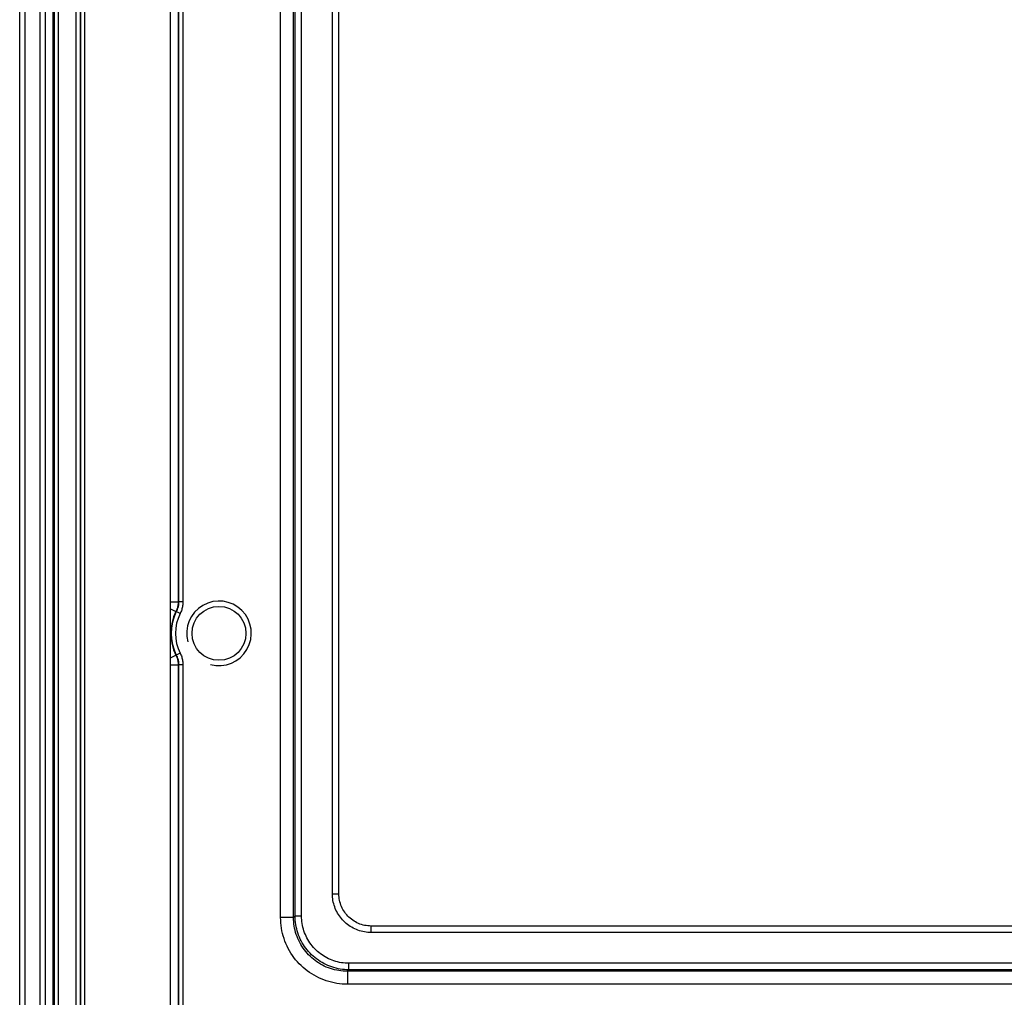
# Model space of a CAD drawing. Units: millimetres. Extents: x -59 to 41, y -329 to 62.
# Drawn here: x -59 to -13, y -306 to -260 of the extents above; entities that cross this region are included whole.
import ezdxf

# ---------------------------------------------------------------- set-up
doc = ezdxf.new("R2010")
doc.units = ezdxf.units.MM
doc.header["$LTSCALE"] = 16.335
doc.layers.get('0').update_dxf_attribs({"linetype": 'CONTINUOUS'})
for name, color, linetype in [('ASSI', 7, 'CONTINUOUS'), ('DRAFT', 7, 'CONTINUOUS'), ('RACCORDO', 7, 'CONTINUOUS')]:
    doc.layers.add(name, color=color, linetype=linetype)

msp = doc.modelspace()

# ---------------------------------------------------------------- linework, layer by layer
at = {"color": 7, "linetype": 'CONTINUOUS'}
msp.add_arc((-49.521, -288.678), 1.5, 255, 195, dxfattribs=at)
at = {"layer": 'ASSI', "color": 7, "linetype": 'CONTINUOUS'}
for p, q in [((-58.771, -317.217), (-58.771, 49.861)), ((-57.571, -317.178), (-57.571, 49.822))]:
    msp.add_line(p, q, dxfattribs=at)
at = {"layer": 'ASSI', "color": 253, "linetype": 'CONTINUOUS'}
for p, q in [((-58.521, -317.178), (-58.521, 49.822)), ((-57.821, -317.178), (-57.821, 49.822))]:
    msp.add_line(p, q, dxfattribs=at)
at = {"layer": 'ASSI', "color": 7, "linetype": 'CONTINUOUS'}
msp.add_circle((-49.521, -288.678), 1.25, dxfattribs=at)
at = {"layer": 'DRAFT', "color": 7, "linetype": 'CONTINUOUS'}
msp.add_line((-57.221, -320.678), (-57.221, 53.322), dxfattribs=at)
at = {"layer": 'RACCORDO', "color": 253, "linetype": 'CONTINUOUS'}
for p, q in [((-57.177, 53.322), (-57.177, -320.651)), ((-56.978, 53.322), (-56.978, -320.648)), ((-56.148, -320.648), (-56.148, 53.022)), ((-55.948, -320.651), (-55.948, 53.022)), ((-55.93, -320.669), (-55.93, 53.022)), ((-58.521, -317.178), (-58.521, 49.822)), ((-57.821, -317.178), (-57.821, 49.822)), ((-46.661, -301.868), (-46.661, 35.012)), ((-46.061, -301.868), (-46.061, 35.012)), ((-45.989, -301.796), (-45.989, 26.147)), ((-45.689, -301.796), (-45.689, 26.06)), ((-51.413, -210.143), (-51.413, -287.213)), ((-51.394, -210.138), (-51.394, -287.217)), ((-51.194, -210.138), (-51.194, -287.217)), ((-44.259, -300.765), (-44.259, -258.781)), ((-51.771, -287.213), (-51.413, -287.213)), ((-51.394, -287.217), (-51.413, -287.213)), ((-51.194, -287.217), (-51.394, -287.217)), ((-51.771, -287.538), (-51.521, -287.665)), ((-51.503, -287.67), (-51.521, -287.665)), ((-51.325, -287.761), (-51.503, -287.67)), ((-51.771, -289.818), (-51.521, -289.691)), ((-51.521, -289.691), (-51.503, -289.685)), ((-51.325, -289.595), (-51.503, -289.685)), ((-51.771, -290.143), (-51.413, -290.143)), ((-51.413, -290.143), (-51.394, -290.138)), ((-51.413, -290.143), (-51.413, -326.352)), ((-51.194, -290.138), (-51.394, -290.138)), ((-51.394, -290.138), (-51.394, -326.334)), ((-51.194, -290.138), (-51.194, -326.336)), ((-44.259, -300.765), (-43.959, -300.765)), ((-46.061, -301.868), (-46.661, -301.868)), ((-45.989, -301.796), (-46.061, -301.868)), ((-45.989, -301.796), (-45.689, -301.796)), ((-42.459, -302.565), (-42.459, -302.265)), ((24.417, -302.565), (-42.459, -302.565)), ((-43.489, -304.296), (-43.561, -304.367)), ((25.447, -303.996), (-43.489, -303.996)), ((-43.489, -304.296), (-43.489, -303.996)), ((25.447, -304.296), (-43.489, -304.296)), ((25.519, -304.367), (-43.561, -304.367)), ((-43.561, -304.367), (-43.561, -304.967)), ((25.519, -304.967), (-43.561, -304.967))]:
    msp.add_line(p, q, dxfattribs=at)
at = {"layer": 'RACCORDO', "color": 7, "linetype": 'CONTINUOUS'}
for p, q in [((-55.771, 52.822), (-55.771, -324.378)), ((-51.771, -324.378), (-51.771, 51.822)), ((-58.771, -317.178), (-58.771, 49.822)), ((-57.571, -317.178), (-57.571, 49.822)), ((-43.959, -300.765), (-43.959, -258.542)), ((24.417, -302.265), (-42.459, -302.265))]:
    msp.add_line(p, q, dxfattribs=at)
at = {"layer": 'RACCORDO', "color": 253, "linetype": 'CONTINUOUS'}
for points in [[(-51.413, -287.213), (-51.414, -287.265), (-51.418, -287.317), (-51.425, -287.368), (-51.434, -287.42), (-51.446, -287.47), (-51.461, -287.52), (-51.478, -287.569), (-51.498, -287.618), (-51.521, -287.665)], [(-51.394, -287.217), (-51.395, -287.256), (-51.397, -287.295), (-51.401, -287.333), (-51.407, -287.372), (-51.413, -287.411), (-51.422, -287.45), (-51.432, -287.488), (-51.443, -287.526), (-51.456, -287.563), (-51.47, -287.599), (-51.486, -287.635), (-51.503, -287.67)], [(-51.194, -287.217), (-51.195, -287.264), (-51.198, -287.31), (-51.203, -287.357), (-51.209, -287.403), (-51.217, -287.45), (-51.227, -287.496), (-51.239, -287.542), (-51.253, -287.587), (-51.268, -287.632), (-51.286, -287.676), (-51.304, -287.719), (-51.325, -287.761)], [(-51.521, -289.691), (-51.498, -289.738), (-51.478, -289.786), (-51.461, -289.835), (-51.446, -289.885), (-51.434, -289.936), (-51.425, -289.987), (-51.418, -290.039), (-51.414, -290.091), (-51.413, -290.143)], [(-51.503, -289.685), (-51.486, -289.72), (-51.47, -289.756), (-51.456, -289.793), (-51.443, -289.83), (-51.432, -289.868), (-51.422, -289.906), (-51.413, -289.944), (-51.407, -289.983), (-51.401, -290.022), (-51.397, -290.061), (-51.395, -290.1), (-51.394, -290.138)], [(-51.325, -289.595), (-51.304, -289.637), (-51.286, -289.68), (-51.268, -289.724), (-51.253, -289.768), (-51.239, -289.814), (-51.227, -289.859), (-51.217, -289.906), (-51.209, -289.952), (-51.203, -289.999), (-51.198, -290.045), (-51.195, -290.092), (-51.194, -290.138)], [(-42.459, -302.565), (-42.536, -302.564), (-42.614, -302.559), (-42.691, -302.55), (-42.768, -302.538), (-42.845, -302.523), (-42.922, -302.505), (-42.997, -302.483), (-43.072, -302.457), (-43.146, -302.429), (-43.218, -302.397), (-43.289, -302.362), (-43.358, -302.324), (-43.426, -302.284), (-43.491, -302.24), (-43.555, -302.193), (-43.616, -302.144), (-43.675, -302.092), (-43.732, -302.038), (-43.786, -301.981), (-43.838, -301.922), (-43.887, -301.861), (-43.933, -301.798), (-43.977, -301.732), (-44.018, -301.665), (-44.056, -301.596), (-44.091, -301.525), (-44.122, -301.452), (-44.151, -301.379), (-44.176, -301.304), (-44.198, -301.228), (-44.217, -301.152), (-44.232, -301.074), (-44.244, -300.997), (-44.252, -300.92), (-44.257, -300.843), (-44.259, -300.765)], [(-43.561, -304.967), (-43.685, -304.965), (-43.808, -304.958), (-43.931, -304.945), (-44.054, -304.928), (-44.177, -304.905), (-44.299, -304.878), (-44.42, -304.846), (-44.54, -304.809), (-44.659, -304.767), (-44.775, -304.72), (-44.889, -304.669), (-45.001, -304.613), (-45.11, -304.553), (-45.217, -304.488), (-45.322, -304.419), (-45.423, -304.346), (-45.521, -304.269), (-45.616, -304.188), (-45.708, -304.103), (-45.797, -304.015), (-45.882, -303.923), (-45.963, -303.828), (-46.04, -303.729), (-46.113, -303.628), (-46.181, -303.524), (-46.246, -303.417), (-46.306, -303.307), (-46.362, -303.196), (-46.413, -303.081), (-46.46, -302.965), (-46.502, -302.847), (-46.539, -302.727), (-46.572, -302.606), (-46.599, -302.484), (-46.621, -302.361), (-46.639, -302.238), (-46.651, -302.114), (-46.658, -301.991), (-46.661, -301.868)], [(-43.561, -304.367), (-43.661, -304.365), (-43.76, -304.36), (-43.86, -304.35), (-43.959, -304.336), (-44.058, -304.318), (-44.157, -304.296), (-44.255, -304.269), (-44.351, -304.239), (-44.446, -304.206), (-44.54, -304.168), (-44.632, -304.126), (-44.723, -304.081), (-44.811, -304.033), (-44.897, -303.981), (-44.981, -303.925), (-45.063, -303.866), (-45.142, -303.804), (-45.219, -303.739), (-45.293, -303.671), (-45.364, -303.599), (-45.433, -303.525), (-45.498, -303.448), (-45.56, -303.369), (-45.619, -303.287), (-45.674, -303.203), (-45.726, -303.117), (-45.775, -303.029), (-45.82, -302.939), (-45.861, -302.847), (-45.899, -302.753), (-45.933, -302.658), (-45.963, -302.561), (-45.989, -302.463), (-46.011, -302.365), (-46.029, -302.266), (-46.043, -302.166), (-46.053, -302.067), (-46.059, -301.967), (-46.061, -301.868)], [(-43.489, -304.296), (-43.59, -304.294), (-43.691, -304.287), (-43.791, -304.277), (-43.89, -304.263), (-43.989, -304.245), (-44.088, -304.223), (-44.185, -304.197), (-44.281, -304.167), (-44.376, -304.133), (-44.469, -304.096), (-44.561, -304.054), (-44.651, -304.009), (-44.739, -303.961), (-44.825, -303.909), (-44.909, -303.853), (-44.991, -303.794), (-45.07, -303.732), (-45.147, -303.667), (-45.221, -303.599), (-45.292, -303.528), (-45.36, -303.454), (-45.426, -303.377), (-45.488, -303.298), (-45.547, -303.216), (-45.602, -303.132), (-45.654, -303.046), (-45.703, -302.958), (-45.748, -302.868), (-45.789, -302.776), (-45.827, -302.682), (-45.86, -302.588), (-45.89, -302.491), (-45.916, -302.394), (-45.939, -302.296), (-45.957, -302.197), (-45.971, -302.097), (-45.981, -301.997), (-45.987, -301.897), (-45.989, -301.796)], [(-43.489, -303.996), (-43.578, -303.994), (-43.666, -303.989), (-43.754, -303.98), (-43.842, -303.967), (-43.929, -303.951), (-44.016, -303.932), (-44.101, -303.909), (-44.186, -303.882), (-44.269, -303.853), (-44.352, -303.82), (-44.432, -303.783), (-44.512, -303.744), (-44.589, -303.701), (-44.665, -303.655), (-44.739, -303.606), (-44.811, -303.555), (-44.881, -303.5), (-44.948, -303.443), (-45.013, -303.382), (-45.076, -303.32), (-45.136, -303.255), (-45.193, -303.187), (-45.248, -303.117), (-45.3, -303.046), (-45.349, -302.972), (-45.394, -302.896), (-45.437, -302.818), (-45.477, -302.739), (-45.513, -302.658), (-45.546, -302.576), (-45.576, -302.492), (-45.602, -302.408), (-45.625, -302.322), (-45.645, -302.236), (-45.661, -302.149), (-45.673, -302.061), (-45.682, -301.973), (-45.687, -301.885), (-45.689, -301.796)]]:
    msp.add_lwpolyline(points, dxfattribs=at)
at = {"layer": 'RACCORDO', "color": 7, "linetype": 'CONTINUOUS'}
msp.add_lwpolyline([(-42.459, -302.265), (-42.534, -302.263), (-42.61, -302.258), (-42.685, -302.248), (-42.76, -302.235), (-42.834, -302.218), (-42.907, -302.197), (-42.979, -302.172), (-43.049, -302.144), (-43.118, -302.113), (-43.185, -302.078), (-43.251, -302.039), (-43.314, -301.998), (-43.375, -301.953), (-43.434, -301.905), (-43.49, -301.854), (-43.544, -301.801), (-43.595, -301.745), (-43.643, -301.686), (-43.688, -301.625), (-43.73, -301.562), (-43.768, -301.497), (-43.804, -301.43), (-43.835, -301.361), (-43.864, -301.291), (-43.888, -301.219), (-43.91, -301.146), (-43.927, -301.072), (-43.941, -300.998), (-43.95, -300.923), (-43.956, -300.847), (-43.959, -300.765)], dxfattribs=at)
at = {"layer": 'RACCORDO', "color": 253, "linetype": 'CONTINUOUS'}
for radius, start, end in [(2.241, 153.1279, 206.8721), (2.223, 153.0507, 206.9493), (2.023, 153.0507, 206.9493)]:
    msp.add_arc((-49.521, -288.678), radius, start, end, dxfattribs=at)

doc.saveas('drawing.dxf')
